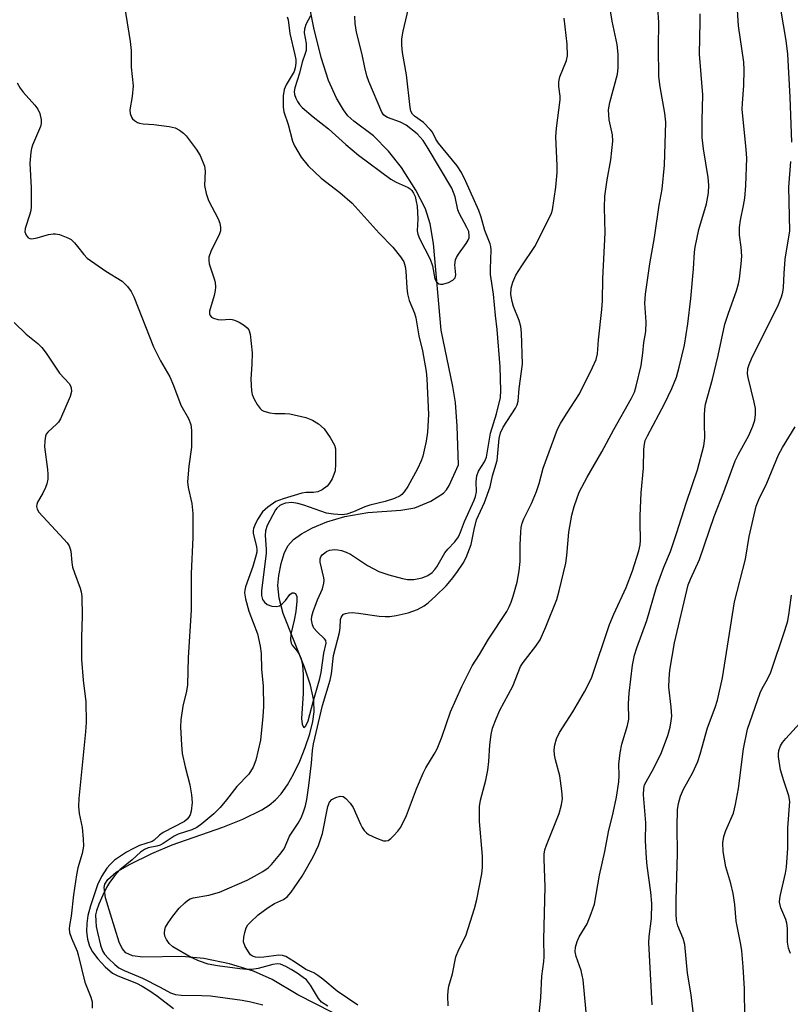
# Model space of a CAD drawing. Units: inches. Extents: x 1237771 to 1243771, y 589452 to 593452.
# Drawn here: x 1239800 to 1239975, y 591901 to 592126 of the extents above; entities that cross this region are included whole.
import ezdxf

# ---------------------------------------------------------------- set-up
doc = ezdxf.new("R2010")
doc.units = ezdxf.units.IN
doc.header["$MEASUREMENT"] = 0
doc.layers.add('HYDRO-Single Line Stream', color=4, linetype='Continuous')
doc.layers.add('Undefined', color=1, linetype='Continuous')

msp = doc.modelspace()

# ---------------------------------------------------------------- linework, layer by layer
at = {"layer": 'HYDRO-Single Line Stream'}
msp.add_lwpolyline([(1239870.92, 591899.36), (1239863.06, 591903.45), (1239857.16, 591906.94), (1239852.87, 591908.82), (1239847.45, 591910.49), (1239841.53, 591911.72), (1239836.55, 591912.22), (1239827.61, 591912.04), (1239825.24, 591912.36), (1239823.75, 591913.02), (1239822.95, 591913.99), (1239822.24, 591915.44), (1239820.24, 591921.86), (1239819.09, 591925.62), (1239818.77, 591927.93), (1239818.96, 591928.73), (1239819.61, 591929.75), (1239821.56, 591931.45), (1239824.56, 591933.21), (1239829.71, 591935.69), (1239834.35, 591937.66), (1239845.9, 591941.73), (1239850.5, 591943.54), (1239854.8, 591945.68), (1239856.49, 591946.78), (1239857.91, 591947.95), (1239859.18, 591949.36), (1239860.63, 591951.41), (1239862.02, 591953.82), (1239863.47, 591956.81), (1239864.73, 591959.92), (1239865.75, 591963), (1239866.46, 591965.86), (1239866.78, 591968.09), (1239866.68, 591970.68), (1239865.91, 591974.16), (1239864.51, 591978.25), (1239859.71, 591990.53), (1239858.77, 591994.04), (1239858.47, 591996.91), (1239858.68, 591999.23), (1239859.21, 592001.95), (1239859.89, 592004.22), (1239860.72, 592006), (1239862.01, 592007.39), (1239863.88, 592008.7), (1239866.4, 592010.05), (1239869.68, 592011.48), (1239873.79, 592012.64), (1239879.01, 592013.57), (1239886.56, 592014.15), (1239889.73, 592014.67), (1239893.42, 592016.2), (1239896.29, 592017.98), (1239896.97, 592018.75), (1239897.57, 592019.77), (1239899.67, 592024.46), (1239899.41, 592033.31), (1239899, 592038.74), (1239898.4, 592042.33), (1239895.77, 592055.22), (1239893.97, 592075.03), (1239893.21, 592079.48), (1239892.19, 592082.91), (1239889.99, 592087.19), (1239886.72, 592092.34), (1239883.69, 592096.14), (1239880.31, 592099.6), (1239875.78, 592102.97), (1239874.46, 592104.16), (1239873.43, 592105.56), (1239871.87, 592108.2), (1239870.01, 592112.28), (1239868.32, 592117.48), (1239866.65, 592124.24), (1239865.32, 592131.28)], dxfattribs=at)
at = {"layer": 'Undefined'}
for points, elevation in [([(1239823.08, 592131.65), (1239824.75, 592121.12), (1239824.95, 592119.06), (1239824.96, 592115.27), (1239825.39, 592111.06), (1239825.2, 592108.59), (1239824.67, 592105.55), (1239824.75, 592104.7), (1239825.01, 592103.9), (1239825.3, 592103.46), (1239825.7, 592103.1), (1239826.39, 592102.67), (1239826.9, 592102.47), (1239827.68, 592102.34), (1239830.17, 592102.22), (1239833.61, 592101.75), (1239834.99, 592101.43), (1239835.99, 592100.92), (1239836.89, 592100.21), (1239837.51, 592099.6), (1239839.83, 592096.59), (1239840.71, 592095.09), (1239841.72, 592092.66), (1239841.88, 592091.53), (1239841.74, 592088.29), (1239842.09, 592086.43), (1239842.65, 592084.86), (1239844.83, 592080.68), (1239845.19, 592079.67), (1239845.38, 592078.66), (1239845.33, 592077.89), (1239845.12, 592077.22), (1239843.17, 592073.22), (1239842.73, 592071.88), (1239842.7, 592071.13), (1239842.81, 592070.37), (1239843.95, 592066.98), (1239844.11, 592066.16), (1239844.19, 592065.08), (1239844.14, 592064.25), (1239843.92, 592063.11), (1239842.89, 592059.58), (1239842.87, 592058.94), (1239843, 592058.56), (1239843.31, 592058.23), (1239843.73, 592057.98), (1239844.73, 592057.65), (1239845.53, 592057.61), (1239847.49, 592057.74), (1239848.04, 592057.69), (1239848.58, 592057.54), (1239849.62, 592057.06), (1239850.86, 592056.33), (1239851.49, 592055.79), (1239851.82, 592055.33), (1239852.15, 592054.32), (1239852.59, 592050.03), (1239852.54, 592047.44), (1239852.26, 592044), (1239852.42, 592041.38), (1239852.62, 592040.54), (1239853.07, 592039.49), (1239853.75, 592038.22), (1239854.39, 592037.32), (1239854.81, 592036.99), (1239855.29, 592036.75), (1239856.64, 592036.36), (1239857.77, 592036.21), (1239860.07, 592036.23), (1239861.16, 592036.11), (1239864.82, 592035.25), (1239866.39, 592034.7), (1239867.77, 592033.81), (1239869.03, 592032.69), (1239870.41, 592030.75), (1239871.4, 592028.96), (1239871.6, 592028.13), (1239871.65, 592027.26), (1239871.62, 592024.59), (1239871.51, 592023.13), (1239871.28, 592022.3), (1239870.83, 592021.25), (1239870.27, 592020.25), (1239869.73, 592019.6), (1239868.61, 592018.76), (1239867.61, 592018.29), (1239866.58, 592018.14), (1239864.96, 592018.18), (1239863.9, 592018.01), (1239859.65, 592016.74), (1239858.03, 592016.07), (1239856.18, 592014.8), (1239854.96, 592013.7), (1239853.82, 592011.98), (1239853.2, 592010.72), (1239852.91, 592009.96), (1239852.82, 592009.44), (1239852.84, 592008.88), (1239853.61, 592005.76), (1239853.68, 592005.12), (1239853.63, 592004.49), (1239853.39, 592003.4), (1239852.76, 592001.25), (1239851.1, 591996.64), (1239850.91, 591995.82), (1239850.87, 591995.27), (1239851.09, 591993.85), (1239851.86, 591991.08), (1239853.84, 591985.85), (1239854.4, 591983.07), (1239854.62, 591981.38), (1239854.72, 591977.82), (1239855.08, 591973.93), (1239855.15, 591969.31), (1239855.06, 591967), (1239854.5, 591961.56), (1239853.4, 591957.01), (1239852.82, 591955.42), (1239851.84, 591953.84), (1239849.07, 591951), (1239846.77, 591947.95), (1239845.3, 591946.18), (1239843.83, 591944.76), (1239841.14, 591942.46), (1239839.93, 591941.67), (1239838.8, 591941.09), (1239835.71, 591940.09), (1239834.8, 591939.7), (1239832.29, 591938.01), (1239831.57, 591937.61), (1239830.81, 591937.35), (1239828.82, 591936.98), (1239827.98, 591936.64), (1239827.12, 591936.04), (1239825.16, 591934.27), (1239822.41, 591931.96), (1239821.27, 591930.69), (1239820.02, 591929.07), (1239819.34, 591927.93), (1239818.48, 591926.17), (1239817.56, 591924.12), (1239817.03, 591922.58), (1239816.86, 591921.7), (1239816.87, 591920.27), (1239817, 591919.02), (1239817.28, 591917.64), (1239817.96, 591914.79), (1239818.41, 591913.5), (1239818.88, 591912.75), (1239819.81, 591911.71), (1239821.22, 591910.34), (1239822.16, 591909.61), (1239823.4, 591908.96), (1239827.52, 591907.22), (1239831.62, 591905.18), (1239833.96, 591903.92), (1239835.06, 591903.5), (1239836.42, 591903.32), (1239841.13, 591903.29), (1239843.09, 591903.2), (1239850.32, 591902.22), (1239852.32, 591901.86), (1239855.03, 591901.17)], 536), ([(1239876.76, 591901.04), (1239872.03, 591904.29), (1239868.71, 591907.03), (1239867.59, 591907.87), (1239866.66, 591908.44), (1239864.82, 591909.24), (1239862.29, 591911), (1239860.29, 591912.18), (1239859.51, 591912.44), (1239858.68, 591912.48), (1239855.28, 591912.01), (1239854.16, 591911.94), (1239853.38, 591912.03), (1239852.67, 591912.28), (1239852.25, 591912.58), (1239851.89, 591912.99), (1239851.01, 591914.46), (1239850.65, 591915.52), (1239850.68, 591916.59), (1239850.89, 591917.68), (1239851.23, 591918.71), (1239851.64, 591919.41), (1239852.18, 591920.03), (1239854, 591921.73), (1239856.22, 591923.4), (1239857.66, 591924.28), (1239859.73, 591925.19), (1239860.61, 591925.79), (1239861.53, 591926.88), (1239863.98, 591930.52), (1239866.49, 591934.93), (1239867.73, 591937.5), (1239868.65, 591940.28), (1239869.88, 591946.45), (1239870.25, 591947.41), (1239870.77, 591948.02), (1239871.68, 591948.52), (1239872.66, 591948.79), (1239873.36, 591948.69), (1239874.02, 591948.24), (1239875.01, 591947.2), (1239875.68, 591946.24), (1239877.32, 591942.38), (1239877.72, 591941.62), (1239878.18, 591940.97), (1239878.7, 591940.39), (1239879.13, 591940.06), (1239880.99, 591939.19), (1239882.62, 591938.63), (1239883.14, 591938.57), (1239883.62, 591938.68), (1239884.28, 591939.12), (1239884.9, 591939.71), (1239885.89, 591940.8), (1239886.57, 591941.75), (1239887.82, 591944.42), (1239890.14, 591950.49), (1239891.62, 591954.06), (1239892.26, 591955.27), (1239894.19, 591958.36), (1239894.84, 591959.62), (1239895.87, 591962.27), (1239897.88, 591968.06), (1239900.46, 591973.88), (1239902.85, 591978.54), (1239904.5, 591981.16), (1239906.53, 591984.63), (1239910.71, 591991.01), (1239911.28, 591992.03), (1239911.74, 591993.09), (1239912.21, 591994.49), (1239913.07, 591997.66), (1239913.59, 592000.3), (1239913.81, 592002.37), (1239913.82, 592006.2), (1239913.94, 592009.06), (1239914.04, 592010.19), (1239914.25, 592011.16), (1239914.62, 592012.11), (1239916.4, 592015.65), (1239917.48, 592018.35), (1239918.13, 592020.21), (1239919.07, 592023.71), (1239922.35, 592032.62), (1239923.02, 592033.9), (1239924.36, 592036.12), (1239927.32, 592040.68), (1239930.33, 592046.67), (1239931.15, 592048.5), (1239931.46, 592049.83), (1239931.69, 592053.01), (1239932.41, 592059.94), (1239932.55, 592061.96), (1239932.7, 592067.03), (1239933.18, 592077.46), (1239933.07, 592083.26), (1239933.11, 592085.8), (1239933.63, 592089.59), (1239934.52, 592094.13), (1239934.98, 592098.42), (1239934.86, 592099.82), (1239934.08, 592103.28), (1239933.95, 592105.58), (1239934.23, 592107.2), (1239935.99, 592113.68), (1239936.13, 592115.11), (1239936.17, 592118.25), (1239935.95, 592120.45), (1239934.76, 592125.79), (1239933.83, 592131.98)], 538), ([(1239897.37, 591900.9), (1239897.26, 591903.2), (1239897.32, 591904.32), (1239897.53, 591905.38), (1239898.3, 591908.19), (1239899.09, 591912.07), (1239899.77, 591913.82), (1239900.97, 591916.11), (1239901.44, 591917.17), (1239903.39, 591923.14), (1239903.89, 591925.21), (1239905.02, 591931.08), (1239905.18, 591932.53), (1239905.19, 591935.12), (1239904.49, 591943.02), (1239904.48, 591946.45), (1239904.72, 591947.87), (1239905.92, 591952.44), (1239906.37, 591954.72), (1239906.64, 591956.71), (1239906.86, 591960.52), (1239907.18, 591962.88), (1239907.49, 591964.31), (1239908.28, 591966.44), (1239909.16, 591968.43), (1239912.14, 591973.95), (1239913.83, 591978.41), (1239914.45, 591979.35), (1239917.4, 591983.05), (1239918.33, 591984.53), (1239919.62, 591987.47), (1239922.17, 591993.73), (1239922.73, 591995.7), (1239924.21, 592002.05), (1239924.44, 592003.79), (1239924.89, 592009.08), (1239925.56, 592013), (1239926.12, 592014.97), (1239927.28, 592018.21), (1239929.05, 592021.68), (1239932.42, 592027.47), (1239935.18, 592032.54), (1239939.23, 592039.67), (1239939.89, 592041.08), (1239940.31, 592042.42), (1239941.39, 592047.18), (1239941.81, 592049.97), (1239942.04, 592052.42), (1239942.45, 592054.92), (1239942.54, 592057.16), (1239942.24, 592061.4), (1239942.39, 592063.43), (1239943.37, 592070.41), (1239944.48, 592076.39), (1239945.54, 592083.81), (1239946.18, 592087.43), (1239946.78, 592092.9), (1239947.02, 592102.72), (1239946.8, 592104.81), (1239945.73, 592110.79), (1239945.48, 592113.16), (1239945.38, 592119.83), (1239945.42, 592125.48), (1239945.03, 592132.28)], 540), ([(1239929.45, 591892.96), (1239928.16, 591906.83), (1239927.75, 591908.96), (1239926.59, 591912.16), (1239926.34, 591913.24), (1239926.39, 591914.33), (1239926.77, 591915.62), (1239927.26, 591916.64), (1239929.08, 591919.63), (1239930.02, 591922), (1239930.74, 591924.14), (1239931.93, 591930.78), (1239933.12, 591936.16), (1239933.94, 591940.67), (1239935.01, 591944.97), (1239935.79, 591948.59), (1239936.35, 591952.07), (1239936.4, 591953.55), (1239936.33, 591956.11), (1239936.63, 591958.7), (1239937.02, 591960.7), (1239938.33, 591964.94), (1239938.63, 591966.35), (1239938.56, 591969.99), (1239938.7, 591972.36), (1239939.46, 591978.73), (1239939.88, 591981.02), (1239940.4, 591982.68), (1239942.68, 591988.91), (1239944.9, 591996.53), (1239946.62, 592001.13), (1239948.1, 592004.71), (1239949.48, 592008.79), (1239951.74, 592015.92), (1239954.25, 592023.33), (1239955.74, 592028.81), (1239955.94, 592030.53), (1239955.84, 592033.94), (1239955.88, 592035.71), (1239955.96, 592037.18), (1239956.11, 592038.33), (1239957.74, 592044.03), (1239959.01, 592049.44), (1239960.54, 592056.61), (1239961.33, 592059.12), (1239963.2, 592064.22), (1239963.64, 592065.82), (1239963.86, 592066.93), (1239964.28, 592070.36), (1239964.39, 592072.1), (1239964.27, 592074.19), (1239963.89, 592076.95), (1239963.85, 592078.64), (1239964.08, 592080.35), (1239964.8, 592083.67), (1239965.06, 592085.41), (1239965.29, 592088.29), (1239965.53, 592094.48), (1239965.4, 592096.49), (1239964.5, 592105.7), (1239964.54, 592107.1), (1239964.87, 592111.12), (1239964.9, 592114.7), (1239964.83, 592116.47), (1239963.61, 592124.74), (1239963.2, 592132.04)], 544), ([(1239860.58, 592126.78), (1239860.83, 592126.11), (1239861.22, 592122.96), (1239862.37, 592118.14), (1239862.57, 592117.04), (1239862.6, 592116.22), (1239862.45, 592115.17), (1239862.17, 592114.32), (1239860.38, 592111.23), (1239859.9, 592110.17), (1239859.69, 592108.78), (1239859.67, 592106.18), (1239859.85, 592105.09), (1239860.81, 592102.18), (1239861.82, 592098.42), (1239862.23, 592097.31), (1239863.76, 592094.75), (1239865.4, 592092.76), (1239868.33, 592089.96), (1239872.64, 592086.69), (1239875.45, 592084.23), (1239881.62, 592077.4), (1239884.69, 592074.19), (1239886.5, 592072.01), (1239887.21, 592070.83), (1239887.53, 592069.8), (1239887.72, 592068.71), (1239887.9, 592064.9), (1239888.07, 592063.51), (1239888.48, 592061.99), (1239889.67, 592059.13), (1239889.98, 592058.03), (1239890.62, 592053.93), (1239891.51, 592050.47), (1239892.33, 592045.76), (1239892.5, 592044.13), (1239892.88, 592035.97), (1239892.62, 592031.9), (1239892.3, 592029.89), (1239891.58, 592026.47), (1239891.22, 592025.38), (1239890.37, 592023.56), (1239888.11, 592019.5), (1239887.33, 592018.28), (1239886.79, 592017.71), (1239886.37, 592017.41), (1239885.11, 592016.79), (1239882.95, 592016.12), (1239879.44, 592015.29), (1239878.33, 592014.87), (1239875.76, 592013.7), (1239874.18, 592013.22), (1239873.11, 592013.05), (1239871.2, 592013.17), (1239869.57, 592013.45), (1239864.41, 592015.27), (1239863.03, 592015.64), (1239861.62, 592015.84), (1239860.21, 592015.68), (1239859.4, 592015.42), (1239858.9, 592015.16), (1239858.24, 592014.61), (1239857.89, 592014.19), (1239856.02, 592010.59), (1239855.62, 592009.42), (1239855.55, 592008.33), (1239855.82, 592005.21), (1239855.83, 592004.19), (1239854.7, 591995.74), (1239854.71, 591994.65), (1239854.98, 591993.74), (1239855.43, 591993.1), (1239856.04, 591992.6), (1239857.05, 591992.22), (1239858.12, 591992.1), (1239858.86, 591992.27), (1239859.48, 591992.72), (1239860.23, 591993.5), (1239861.21, 591994.85), (1239861.72, 591995.26), (1239862.09, 591995.26), (1239862.44, 591995.07), (1239862.66, 591994.75), (1239862.77, 591994.37), (1239862.8, 591993.32), (1239862.53, 591991), (1239862.18, 591988.97), (1239861.43, 591985.83), (1239861.33, 591984.54), (1239861.5, 591983.76), (1239861.76, 591983.27), (1239862.89, 591981.93), (1239863.36, 591981.21), (1239863.78, 591980.13), (1239864.11, 591978.71), (1239864.24, 591976.54), (1239864.24, 591972.24), (1239863.89, 591966.57), (1239864.05, 591965.27), (1239864.25, 591964.69), (1239864.42, 591964.52), (1239864.63, 591964.61), (1239864.86, 591964.89), (1239865.38, 591965.99), (1239866.5, 591970.31), (1239868.05, 591975.66), (1239868.36, 591977.08), (1239868.96, 591981.44), (1239869.48, 591983.75), (1239869.38, 591984.32), (1239869.14, 591984.7), (1239867.44, 591986.3), (1239866.71, 591987.18), (1239866.36, 591987.94), (1239866.16, 591989.06), (1239866.2, 591989.89), (1239866.5, 591990.97), (1239867.52, 591993.64), (1239868.62, 591996.18), (1239868.96, 591997.42), (1239869.02, 591998.14), (1239868.96, 591998.69), (1239868.16, 592002.27), (1239868.16, 592003.04), (1239868.31, 592003.49), (1239868.59, 592003.89), (1239869.16, 592004.4), (1239869.6, 592004.68), (1239870.28, 592004.95), (1239871.46, 592005.11), (1239872.19, 592005.06), (1239872.97, 592004.89), (1239874.03, 592004.54), (1239875.05, 592004.09), (1239878.9, 592001.47), (1239881.52, 592000.1), (1239883.77, 591999.37), (1239886.93, 591998.52), (1239888.09, 591998.29), (1239889.49, 591998.31), (1239891.44, 591998.69), (1239892.69, 591999.21), (1239893.72, 591999.91), (1239894.32, 592000.53), (1239894.75, 592001.14), (1239896.57, 592004.4), (1239897.25, 592005.21), (1239898.86, 592006.88), (1239899.68, 592008.02), (1239900.19, 592009.07), (1239901.06, 592011.5), (1239903.31, 592016.41), (1239903.59, 592017.23), (1239903.79, 592018.33), (1239903.72, 592020.62), (1239903.92, 592021.98), (1239904.31, 592023.01), (1239905.68, 592025.17), (1239906.1, 592026.19), (1239907.02, 592031.7), (1239908.37, 592036.1), (1239909.26, 592039.82), (1239909.35, 592041.48), (1239909.23, 592046.82), (1239908.52, 592055.41), (1239908.13, 592058.58), (1239907.68, 592063.44), (1239907.02, 592067.92), (1239907, 592069.21), (1239907.18, 592073.52), (1239907.1, 592074.37), (1239906.95, 592074.92), (1239905.7, 592077.96), (1239904.86, 592081.02), (1239904.32, 592082.55), (1239901.42, 592089.21), (1239900.38, 592091.25), (1239899.38, 592092.73), (1239895.13, 592097.92), (1239894.55, 592098.81), (1239893.76, 592100.41), (1239893.27, 592101.06), (1239891.68, 592102.63), (1239889.68, 592104.08), (1239889.19, 592104.56), (1239888.85, 592105.25), (1239888.67, 592106.09), (1239887.85, 592113.53), (1239886.93, 592118.61), (1239886.79, 592120.35), (1239886.79, 592121.8), (1239887.09, 592123.54), (1239888.28, 592128.72)], 534), ([(1239975.78, 592098.13), (1239975.46, 592108.42), (1239974.91, 592118.27), (1239974.55, 592121.41), (1239973.31, 592128.55)], 546), ([(1239869.87, 591900.81), (1239868.46, 591901.77), (1239867.72, 591902.63), (1239865.9, 591905.63), (1239864.97, 591906.82), (1239864.26, 591907.42), (1239862.85, 591908.39), (1239861.52, 591909.24), (1239860.32, 591909.89), (1239859.05, 591910.4), (1239858.3, 591910.48), (1239857.29, 591910.32), (1239853.96, 591909.42), (1239852.5, 591909.25), (1239851.41, 591909.24), (1239849.78, 591909.37), (1239844.65, 591910.03), (1239842.52, 591910.45), (1239840.56, 591911.15), (1239838.65, 591911.96), (1239834.47, 591914.42), (1239833.68, 591915.17), (1239833.04, 591916.06), (1239832.69, 591916.79), (1239832.56, 591917.55), (1239832.63, 591918.32), (1239832.83, 591918.85), (1239833.43, 591919.87), (1239834.45, 591921.36), (1239835.96, 591923.2), (1239837.19, 591924.44), (1239837.86, 591925), (1239838.45, 591925.35), (1239839.15, 591925.58), (1239842.7, 591926.2), (1239845.13, 591926.87), (1239851.45, 591929.62), (1239852.48, 591930.13), (1239855.05, 591931.6), (1239856.25, 591932.43), (1239857, 591933.2), (1239858.92, 591935.48), (1239859.88, 591936.8), (1239861.09, 591939.66), (1239863.08, 591942.67), (1239863.78, 591943.88), (1239864.34, 591945.21), (1239864.8, 591946.58), (1239865.08, 591948.03), (1239865.54, 591951.23), (1239866.15, 591956.35), (1239866.36, 591959.22), (1239866.59, 591960.78), (1239868.65, 591969.49), (1239870.43, 591975.3), (1239870.68, 591976.77), (1239871.15, 591980.92), (1239872.55, 591986.16), (1239872.7, 591987.23), (1239872.77, 591989.14), (1239872.9, 591989.63), (1239873.13, 591990.02), (1239873.46, 591990.33), (1239873.88, 591990.54), (1239874.62, 591990.69), (1239875.41, 591990.72), (1239876.87, 591990.59), (1239881.63, 591989.91), (1239882.93, 591989.83), (1239884.03, 591989.87), (1239885.44, 591990.08), (1239888.19, 591990.7), (1239889.27, 591991.02), (1239890.34, 591991.47), (1239891.88, 591992.28), (1239892.81, 591992.97), (1239894.53, 591994.54), (1239896.86, 591996.85), (1239898.09, 591998.26), (1239899.3, 591999.87), (1239900.79, 592002.03), (1239901.49, 592003.3), (1239902.61, 592006.29), (1239903.25, 592009.72), (1239903.85, 592011.89), (1239905.66, 592015.87), (1239906.95, 592019.48), (1239907.46, 592021.97), (1239908.5, 592025.43), (1239909.01, 592030.5), (1239909.26, 592031.81), (1239909.87, 592033.1), (1239912.74, 592037.42), (1239913.1, 592038.18), (1239913.33, 592039), (1239913.57, 592041.9), (1239914.3, 592047.49), (1239914.08, 592054.59), (1239913.91, 592056.04), (1239913.57, 592057.43), (1239912.28, 592060.66), (1239911.94, 592061.74), (1239911.69, 592063.4), (1239911.77, 592064.84), (1239912.14, 592066.2), (1239912.81, 592067.75), (1239914.15, 592069.93), (1239917.11, 592074.37), (1239920.58, 592081.11), (1239920.93, 592081.92), (1239921.17, 592082.69), (1239921.94, 592087.9), (1239922.24, 592091.26), (1239922.24, 592092.87), (1239921.94, 592099.38), (1239922.09, 592101.37), (1239922.89, 592107.82), (1239922.89, 592108.66), (1239922.65, 592110.88), (1239922.62, 592111.97), (1239922.86, 592113.07), (1239924.38, 592116.81), (1239924.62, 592117.9), (1239924.54, 592120.54), (1239923.87, 592126.48)], 536), ([(1239865.95, 592126.99), (1239864.86, 592125.04), (1239864.51, 592123.98), (1239864.46, 592123.15), (1239864.89, 592120.68), (1239864.91, 592119.11), (1239864.72, 592118.38), (1239863.98, 592116.47), (1239863.37, 592113.94), (1239862.34, 592110.56), (1239862.21, 592109.77), (1239862.27, 592109.05), (1239862.54, 592108.24), (1239862.94, 592107.47), (1239863.41, 592106.73), (1239864, 592106.07), (1239866.52, 592103.95), (1239870.06, 592101.17), (1239873.99, 592097.62), (1239876.85, 592095.17), (1239884.24, 592089.68), (1239885.44, 592089.01), (1239888.23, 592087.84), (1239888.66, 592087.54), (1239889.02, 592087.16), (1239889.45, 592086.48), (1239889.78, 592085.74), (1239890.07, 592084.64), (1239890.26, 592083.52), (1239890.4, 592080.67), (1239890.29, 592077.91), (1239890.42, 592077.14), (1239890.83, 592076.17), (1239893.27, 592071.46), (1239893.75, 592069.94), (1239894.34, 592066.92), (1239894.68, 592066.23), (1239895.18, 592065.78), (1239895.62, 592065.71), (1239896.12, 592065.76), (1239897.46, 592066.15), (1239898.43, 592066.63), (1239898.91, 592067.17), (1239899.1, 592067.85), (1239898.85, 592070.18), (1239899.06, 592071.27), (1239899.25, 592071.79), (1239899.69, 592072.57), (1239901.45, 592075.01), (1239901.91, 592075.76), (1239902.11, 592076.29), (1239902.18, 592076.77), (1239902.05, 592077.73), (1239901.62, 592078.7), (1239899.83, 592081.92), (1239899.57, 592082.71), (1239898.93, 592085.69), (1239898.16, 592087.62), (1239892.8, 592096.7), (1239891.61, 592098.55), (1239890.97, 592099.33), (1239890.24, 592100.05), (1239887.75, 592102.06), (1239886.48, 592102.7), (1239883.47, 592103.78), (1239882.69, 592104.35), (1239882.23, 592105), (1239879.26, 592112.03), (1239878.79, 592113.32), (1239878.3, 592115.2), (1239877.68, 592118.19), (1239876.42, 592123.26), (1239876.09, 592125.24), (1239876.04, 592126.96)], 532), ([(1239918.05, 591898.17), (1239918.52, 591902.81), (1239918.73, 591907.71), (1239919.22, 591911.04), (1239919.29, 591912.08), (1239919.18, 591916.07), (1239919.49, 591928.11), (1239919.24, 591934.38), (1239919.28, 591935.53), (1239919.45, 591936.54), (1239919.8, 591937.63), (1239922.72, 591944.82), (1239923.21, 591946.84), (1239923.42, 591948.3), (1239923.33, 591950.01), (1239922.87, 591953.44), (1239921.86, 591957.11), (1239921.61, 591958.24), (1239921.55, 591959.38), (1239921.69, 591960.53), (1239922.06, 591961.9), (1239922.76, 591963.37), (1239925.79, 591968.04), (1239928.49, 591972.66), (1239930.07, 591975.74), (1239934.18, 591988.01), (1239935.18, 591990.4), (1239938.01, 591996.49), (1239939.43, 592000.3), (1239940.89, 592004.86), (1239941.18, 592006.19), (1239941.3, 592007.19), (1239941.15, 592011.38), (1239941.17, 592012.83), (1239941.45, 592018.11), (1239941.93, 592023.71), (1239942.04, 592028.06), (1239942.15, 592029.21), (1239942.36, 592030), (1239942.83, 592031.09), (1239946.73, 592038.42), (1239948.45, 592041.92), (1239949.48, 592044.53), (1239950.1, 592046.74), (1239951.31, 592051.8), (1239952.09, 592056.65), (1239952.76, 592062.45), (1239953.38, 592069.2), (1239953.63, 592073.05), (1239953.78, 592074.19), (1239954.58, 592078.21), (1239956.36, 592084.05), (1239956.76, 592086.6), (1239956.84, 592088.34), (1239956.73, 592090.1), (1239955.65, 592096.65), (1239955.35, 592099.2), (1239955.35, 592103.09), (1239955.51, 592109), (1239954.75, 592118.27), (1239954.92, 592125.73), (1239954.86, 592127.49)], 542), ([(1239798.94, 592111.71), (1239799.64, 592110.49), (1239800.29, 592109.56), (1239803, 592106.61), (1239803.69, 592105.73), (1239804.15, 592104.69), (1239804.43, 592103.26), (1239804.44, 592102.41), (1239804.28, 592101.71), (1239802.47, 592097.51), (1239802.2, 592096.71), (1239802.04, 592095.87), (1239801.86, 592093.34), (1239802.11, 592087.7), (1239802.13, 592083.43), (1239802.04, 592082.58), (1239801.85, 592081.73), (1239800.76, 592078.46), (1239800.72, 592077.67), (1239800.96, 592076.92), (1239801.42, 592076.34), (1239801.81, 592076.15), (1239802.27, 592076.07), (1239803.54, 592076.28), (1239806.08, 592077.1), (1239807.17, 592077.23), (1239807.72, 592077.21), (1239808.58, 592077.04), (1239810.53, 592076.35), (1239811.25, 592075.92), (1239812.04, 592075.18), (1239812.75, 592074.36), (1239814.14, 592072.48), (1239814.94, 592071.66), (1239819.21, 592068.7), (1239822.9, 592066.38), (1239823.56, 592065.84), (1239824.14, 592065.22), (1239824.97, 592064.08), (1239825.6, 592062.81), (1239830.06, 592051.39), (1239831.7, 592048.19), (1239833.81, 592044.56), (1239834.67, 592042.56), (1239836.32, 592038.12), (1239838.03, 592035.06), (1239838.56, 592033.71), (1239838.75, 592032.31), (1239838.78, 592028.47), (1239838.12, 592024.17), (1239837.82, 592020.6), (1239837.97, 592019.3), (1239838.79, 592015.65), (1239839.03, 592013.34), (1239839.06, 592007.87), (1239838.66, 591999.67), (1239838.7, 591991.31), (1239837.96, 591980.48), (1239837.85, 591974.21), (1239837.6, 591972.78), (1239836.73, 591969.38), (1239836.33, 591966.27), (1239836.22, 591964.57), (1239836.43, 591960.56), (1239836.65, 591958.57), (1239837.27, 591955.51), (1239838.4, 591951.42), (1239838.78, 591949.11), (1239838.91, 591947.36), (1239838.69, 591945.34), (1239838.46, 591944.56), (1239838.09, 591943.9), (1239837.76, 591943.52), (1239837.14, 591943.02), (1239832.28, 591940.53), (1239831.44, 591939.93), (1239830.24, 591938.75), (1239829.8, 591938.43), (1239826.85, 591937.5), (1239825.35, 591936.81), (1239823.87, 591936.01), (1239821.16, 591934.16), (1239820.17, 591933.21), (1239819.44, 591932.37), (1239818.23, 591930.49), (1239817.3, 591928.52), (1239815.72, 591923.77), (1239815.07, 591921.54), (1239814.81, 591919.75), (1239814.76, 591917.86), (1239814.97, 591916.17), (1239815.48, 591914.51), (1239816.14, 591913.24), (1239817.37, 591911.66), (1239819.03, 591909.86), (1239820.68, 591908.4), (1239821.89, 591907.75), (1239826.19, 591906.06), (1239827.5, 591905.4), (1239829.2, 591904.37), (1239830.98, 591903.14), (1239834.63, 591900.34)], 538), ([(1239943.9, 591901.12), (1239943.15, 591915.3), (1239943.23, 591916.77), (1239943.74, 591920.83), (1239943.83, 591924.27), (1239943.62, 591926.88), (1239942.77, 591932.92), (1239942.6, 591934.64), (1239942.41, 591938.62), (1239942.49, 591942.72), (1239941.96, 591949.13), (1239942.01, 591950.55), (1239942.21, 591951.37), (1239942.52, 591952.09), (1239944.34, 591955.17), (1239946.05, 591958.8), (1239947.49, 591962.64), (1239948.03, 591964.58), (1239948.3, 591965.97), (1239948.41, 591967.1), (1239948.27, 591969.16), (1239947.75, 591973.67), (1239947.78, 591975.6), (1239947.94, 591977.55), (1239949.03, 591983.81), (1239952.18, 591997.06), (1239952.66, 591998.36), (1239954.7, 592002.85), (1239958.1, 592012.66), (1239960.32, 592018.3), (1239962.91, 592025.38), (1239963.64, 592026.92), (1239965.99, 592031.14), (1239966.89, 592033.29), (1239967.34, 592034.67), (1239967.52, 592035.98), (1239967.49, 592037.33), (1239967.2, 592038.76), (1239965.82, 592044.41), (1239965.73, 592045.27), (1239965.8, 592046.45), (1239966.04, 592047.42), (1239966.58, 592048.7), (1239972.74, 592061.07), (1239973.48, 592062.86), (1239973.77, 592063.92), (1239973.92, 592065), (1239974.03, 592068.14), (1239974.29, 592071.42), (1239975.33, 592077.89), (1239975.12, 592087.85), (1239975.62, 592093.76)], 546), ([(1239798.23, 592056.96), (1239801.02, 592054.28), (1239803.62, 592052.16), (1239804.54, 592051.26), (1239805.53, 592049.97), (1239808.64, 592045.44), (1239810.83, 592043.02), (1239811.09, 592042.55), (1239811.26, 592042.03), (1239811.33, 592041.2), (1239811.06, 592040.1), (1239808.84, 592034.96), (1239808.39, 592034.22), (1239808.03, 592033.81), (1239805.91, 592031.91), (1239805.59, 592031.47), (1239805.41, 592030.99), (1239805.24, 592029.93), (1239805.21, 592028.55), (1239805.89, 592023.41), (1239805.95, 592022.31), (1239805.91, 592021.21), (1239805.7, 592020.12), (1239805.42, 592019.31), (1239804.77, 592018), (1239803.61, 592015.96), (1239803.4, 592015.45), (1239803.33, 592014.99), (1239803.47, 592014.34), (1239803.92, 592013.68), (1239809.61, 592007.52), (1239810.35, 592006.65), (1239810.81, 592005.95), (1239811.06, 592005.28), (1239811.16, 592004.73), (1239811.4, 592002.15), (1239811.58, 592001.11), (1239812, 591999.78), (1239813.31, 591996.31), (1239813.53, 591995.49), (1239813.7, 591994.37), (1239813.81, 591989.91), (1239813.6, 591985.08), (1239813.63, 591980.05), (1239813.99, 591975.3), (1239814.63, 591970.31), (1239814.69, 591965.59), (1239814.57, 591963.52), (1239813.05, 591948.24), (1239812.93, 591946.45), (1239813.11, 591944.84), (1239813.8, 591941.68), (1239814.01, 591939.08), (1239814.05, 591937.35), (1239813.8, 591935.67), (1239812.82, 591932.43), (1239812.45, 591930.82), (1239811.82, 591926.27), (1239811.3, 591921.39), (1239810.88, 591919.24), (1239810.82, 591918.48), (1239810.92, 591917.7), (1239811.32, 591916.37), (1239812.62, 591913.42), (1239812.9, 591912.59), (1239814.4, 591906.31), (1239815.79, 591902.92), (1239816.09, 591901.81), (1239816.09, 591900.37)], 540), ([(1239953.37, 591898.97), (1239952.8, 591903.41), (1239952.03, 591908.38), (1239951.37, 591914.93), (1239950.98, 591916.27), (1239949.76, 591919.21), (1239949.52, 591920.4), (1239949.42, 591922.04), (1239949.41, 591925.03), (1239949.72, 591935.73), (1239949.61, 591941.8), (1239949.73, 591945.66), (1239949.91, 591947.11), (1239950.43, 591948.78), (1239951.07, 591950.4), (1239953.25, 591954.21), (1239954.35, 591956.72), (1239954.89, 591958.36), (1239956.58, 591964.37), (1239958.34, 591969.06), (1239958.82, 591970.72), (1239960.01, 591975.81), (1239962.7, 591993.22), (1239965.24, 592002.96), (1239966.04, 592008.07), (1239967.65, 592015.04), (1239968.26, 592016.56), (1239970.12, 592020.28), (1239972.76, 592026.72), (1239973.71, 592028.44), (1239976.6, 592033.12)], 548), ([(1239965.18, 591891.74), (1239964.98, 591904.81), (1239964.7, 591909.83), (1239964.37, 591913.49), (1239964.16, 591914.9), (1239963.08, 591920.26), (1239962.77, 591924.06), (1239962.44, 591926.54), (1239961.92, 591928.82), (1239960.77, 591932.66), (1239960.11, 591936.13), (1239960.09, 591938.15), (1239960.3, 591939.57), (1239960.78, 591940.94), (1239962.49, 591944.95), (1239962.98, 591946.9), (1239963.64, 591950.58), (1239964.76, 591959.64), (1239965.66, 591964.14), (1239968.62, 591972.38), (1239969.08, 591973.36), (1239970.29, 591975.5), (1239971, 591977.15), (1239974.21, 591986.62), (1239974.88, 591988.85), (1239975.19, 591990.72), (1239975.71, 591994.69)], 550), ([(1239975.5, 591912.85), (1239975.05, 591914.12), (1239974.84, 591915.46), (1239974.82, 591918.66), (1239974.71, 591919.81), (1239974.44, 591920.63), (1239973.33, 591923.28), (1239973.01, 591924.6), (1239973.05, 591925.43), (1239973.2, 591926.27), (1239974.38, 591931.19), (1239974.61, 591932.56), (1239974.87, 591936.92), (1239974.94, 591941.56), (1239975.37, 591947.61), (1239975.17, 591948.88), (1239973.99, 591952.32), (1239973.26, 591954.85), (1239972.77, 591957.81), (1239972.76, 591958.4), (1239972.86, 591959.25), (1239973.21, 591960.32), (1239973.67, 591961.05), (1239974.41, 591961.95), (1239977.65, 591965.47)], 552)]:
    msp.add_lwpolyline(points, dxfattribs=dict(at, elevation=elevation))

doc.saveas('drawing.dxf')
